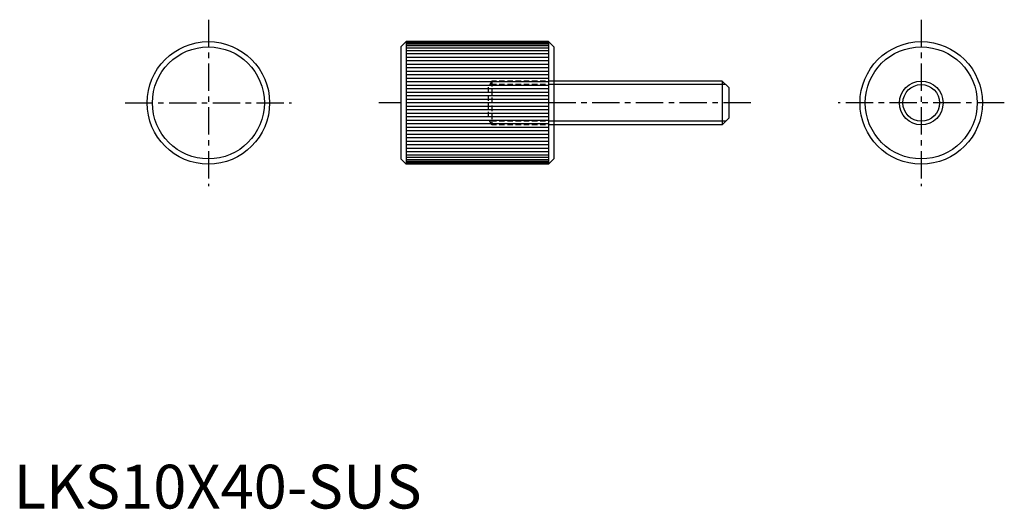
# Model space of a CAD drawing. Extents: x 1 to 227, y 0 to 112.
import ezdxf

# ---------------------------------------------------------------- set-up
doc = ezdxf.new("R2010")
doc.units = 0
doc.header["$LTSCALE"] = 5
doc.header["$MEASUREMENT"] = 0
doc.linetypes.add('CENTER', pattern=[2, 1.25, -0.25, 0.25, -0.25])
doc.linetypes.add('HIDDEN', pattern=[0.375, 0.25, -0.125])
doc.layers.get('0').update_dxf_attribs({"linetype": 'CONTINUOUS'})
for name, color, linetype in [('1', 1, 'CENTER'), ('2', 2, 'HIDDEN'), ('3', 3, 'CONTINUOUS')]:
    doc.layers.add(name, color=color, linetype=linetype)
doc.styles.add('Standard1', font='ARIAL.TTF')

msp = doc.modelspace()

# ---------------------------------------------------------------- linework, layer by layer
for p, q in [((89.72, 106.64), (88.52, 105.44)), ((89.72, 106.64), (89.72, 78.64)), ((122.32, 106.64), (89.72, 106.64)), ((122.32, 106.64), (122.32, 78.64)), ((122.32, 106.64), (123.52, 105.44)), ((88.52, 105.44), (88.52, 79.84)), ((123.52, 105.44), (123.52, 79.84)), ((162.02, 97.64), (123.52, 97.64)), ((162.02, 97.64), (162.02, 87.64)), ((163.52, 96.14), (162.02, 97.64)), ((163.52, 96.14), (163.52, 89.14)), ((163.52, 89.14), (162.02, 87.64)), ((162.02, 87.64), (123.52, 87.64)), ((88.52, 79.84), (89.72, 78.64)), ((123.52, 79.84), (122.32, 78.64)), ((122.32, 78.64), (89.72, 78.64))]:
    msp.add_line(p, q)
for centre, radius in [((44.52, 92.64), 14), ((207.52, 92.64), 14), ((44.52, 92.64), 12.8), ((207.52, 92.64), 12.8), ((207.52, 92.64), 5)]:
    msp.add_circle(centre, radius)
at = {"layer": '1'}
for p, q in [((44.52, 111.64), (44.52, 73.64)), ((207.52, 111.64), (207.52, 73.64)), ((25.52, 92.64), (63.52, 92.64)), ((168.52, 92.64), (83.52, 92.64)), ((226.52, 92.64), (188.52, 92.64))]:
    msp.add_line(p, q, dxfattribs=at)
at = {"layer": '2'}
for p, q in [((109.32, 97.64), (108.52, 96.26)), ((123.52, 96.83), (108.85, 96.83)), ((123.52, 97.64), (109.32, 97.64)), ((109.32, 97.64), (109.32, 87.64)), ((108.52, 96.26), (108.52, 89.03)), ((109.32, 87.64), (108.52, 89.03)), ((123.52, 88.45), (108.85, 88.45)), ((123.52, 87.64), (109.32, 87.64))]:
    msp.add_line(p, q, dxfattribs=at)
at = {"layer": '3'}
for p, q in [((122.32, 106.54), (89.72, 106.54)), ((122.32, 106.34), (89.72, 106.34)), ((122.32, 106.04), (89.72, 106.04)), ((122.32, 105.64), (89.72, 105.64)), ((122.32, 105.14), (89.72, 105.14)), ((122.32, 104.54), (89.72, 104.54)), ((122.32, 103.84), (89.72, 103.84)), ((122.32, 103.04), (89.72, 103.04)), ((122.32, 102.24), (89.72, 102.24)), ((122.32, 101.44), (89.72, 101.44)), ((122.32, 100.64), (89.72, 100.64)), ((122.32, 99.84), (89.72, 99.84)), ((122.32, 99.04), (89.72, 99.04)), ((122.32, 98.24), (89.72, 98.24)), ((122.32, 97.44), (89.72, 97.44)), ((162.83, 96.83), (123.52, 96.83)), ((122.32, 96.64), (89.72, 96.64)), ((122.32, 95.84), (89.72, 95.84)), ((122.32, 95.04), (89.72, 95.04)), ((122.32, 94.24), (89.72, 94.24)), ((122.32, 93.44), (89.72, 93.44)), ((122.32, 92.64), (89.72, 92.64)), ((122.32, 91.84), (89.72, 91.84)), ((122.32, 91.04), (89.72, 91.04)), ((122.32, 90.24), (89.72, 90.24)), ((122.32, 89.44), (89.72, 89.44)), ((122.32, 88.64), (89.72, 88.64)), ((122.32, 87.84), (89.72, 87.84)), ((162.83, 88.45), (123.52, 88.45)), ((122.32, 87.04), (89.72, 87.04)), ((122.32, 86.24), (89.72, 86.24)), ((122.32, 85.44), (89.72, 85.44)), ((122.32, 84.64), (89.72, 84.64)), ((122.32, 83.84), (89.72, 83.84)), ((122.32, 83.04), (89.72, 83.04)), ((122.32, 82.24), (89.72, 82.24)), ((122.32, 81.44), (89.72, 81.44)), ((122.32, 80.74), (89.72, 80.74)), ((122.32, 80.14), (89.72, 80.14)), ((122.32, 79.64), (89.72, 79.64)), ((122.32, 79.24), (89.72, 79.24)), ((122.32, 78.94), (89.72, 78.94)), ((122.32, 78.74), (89.72, 78.74))]:
    msp.add_line(p, q, dxfattribs=at)
msp.add_circle((207.52, 92.64), 4.19, dxfattribs=at)

# ---------------------------------------------------------------- texts
at = {"color": 3, "style": 'Standard1'}
msp.add_text('LKS10X40-SUS', height=10, dxfattribs=at).set_placement((0, 0))

doc.saveas('drawing.dxf')
